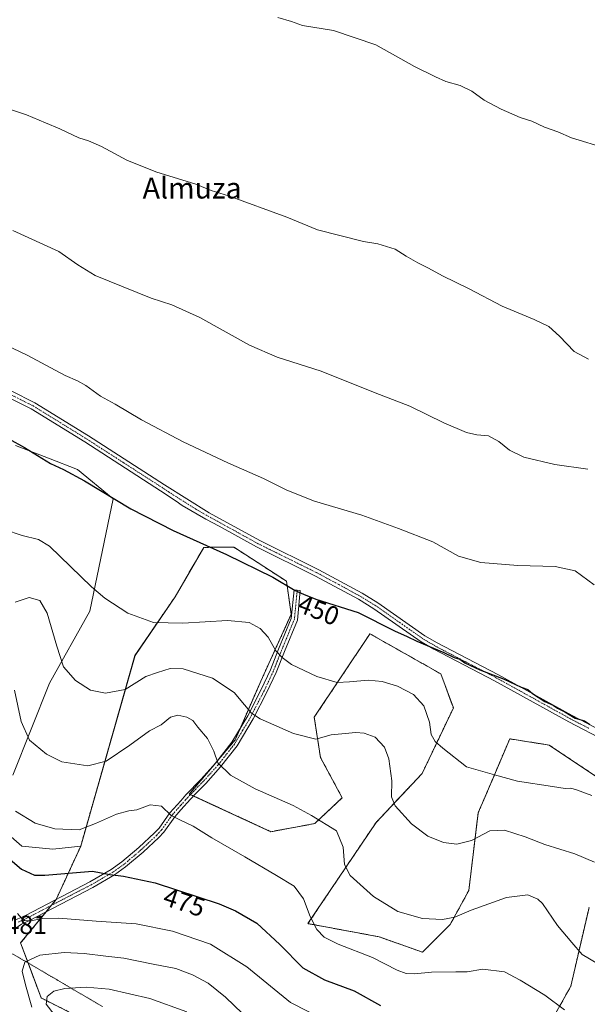
# Model space of a CAD drawing. Units: metres. Extents: x 570158 to 573606, y 4705653 to 4708001.
# Drawn here: x 570502 to 570718, y 4707106 to 4707482 of the extents above; entities that cross this region are included whole.
import ezdxf
from ezdxf.enums import TextEntityAlignment as Align

# ---------------------------------------------------------------- set-up
doc = ezdxf.new("R2010")
doc.units = ezdxf.units.M
doc.header["$MEASUREMENT"] = 0
for name, pattern in [('TRAZO_Y_PUNTO', [1, 0.5, -0.25, 0, -0.25]), ('TRAZOS', [0.75, 0.5, -0.25]), ('TRAZOS2', [0.375, 0.25, -0.125])]:
    doc.linetypes.add(name, pattern=pattern)
for name, color, linetype, lineweight in [('Arbolado forestal', 92, 'TRAZOS', 0), ('Arbolado forestal CxS', 92, 'Continuous', 0), ('Camino', 19, 'Continuous', 0), ('Camino Cxs', 19, 'Continuous', 0), ('Camino eje', 39, 'TRAZO_Y_PUNTO', 13), ('Cultivos herbáceos CxS', 92, 'Continuous', 0), ('Curva de nivel maestra', 36, 'Continuous', 30), ('Curva de nivel normal', 36, 'Continuous', 0), ('Matorral', 135, 'Continuous', 0), ('Matorral CxS', 135, 'Continuous', 0), ('Rótulo de curva de nivel directora', 19, 'Continuous', 0), ('Rótulo de punto de cota en terreno', 19, 'Continuous', 0), ('Texto cartográfico', 19, 'Continuous', 0), ('Vía pecuaria eje', 92, 'TRAZOS2', 0)]:
    doc.layers.add(name, color=color, linetype=linetype, lineweight=lineweight)
doc.styles.add('Arial', font='txt', dxfattribs={"height": 0.2})

# ---------------------------------------------------------------- blocks, each defined once
blk = doc.blocks.new('*U153')
at = {"layer": 'Cultivos herbáceos CxS', "color": 92, "linetype": 'Continuous', "lineweight": 0}
for points in [[(570695.37, 4707083.75, 476.04), (570711.88, 4707113.25, 467.54), (570718.85, 4707143.35, 462.31)], [(570735.47, 4707184.04, 453.98), (570703.63, 4707205.28, 452.7), (570688.59, 4707207.67, 452.82), (570681.34, 4707190.66, 455.47), (570681.22, 4707190.38, 455.51), (570678.68, 4707184.42, 456.67), (570677.08, 4707180.67, 457.43), (570676.5, 4707179.32, 457.65), (570672.97, 4707149.82, 463.22), (570665.89, 4707136.85, 465.35), (570655.28, 4707126.23, 467.43), (570638.77, 4707132.13, 467.01), (570611.59, 4707137.16, 470.29), (570637.59, 4707175.78, 461.52), (570655.14, 4707194.42, 457.03), (570667.07, 4707219.44, 452.52), (570662.35, 4707232.42, 451.38), (570635.23, 4707247.76, 450.79), (570635.14, 4707247.62, 450.82), (570635.07, 4707247.51, 450.84), (570614, 4707215.9, 458.03), (570616.36, 4707200.56, 461.32), (570624.62, 4707185.22, 463.52), (570614.16, 4707175.32, 465.42), (570597.49, 4707172.24, 467.03), (570566.33, 4707186.61, 467.81), (570583.79, 4707207.23, 462.43), (570593.59, 4707229.63, 457.38), (570605.25, 4707255.23, 451.83), (570603.39, 4707267.82, 449.71), (570583.56, 4707280.65, 449), (570583.45, 4707280.73, 449), (570583.34, 4707280.8, 449.01), (570574.37, 4707280.75, 449.93), (570571.81, 4707280.74, 450.15), (570560.94, 4707261.92, 453.33), (570545.61, 4707239.5, 457.33), (570524.88, 4707166.71, 471.72), (570514.26, 4707165.53, 471.56), (570502.47, 4707166.71, 472.03), (570494.12, 4707174, 471.69)], [(570498.93, 4707193.84, 468.02), (570512.93, 4707228.95, 461.3), (570528.42, 4707256.38, 456.05), (570537.21, 4707299.24, 449.98), (570523.69, 4707310.45, 449.3), (570512.57, 4707314.75, 449.62), (570500.04, 4707319.6, 450.09)]]:
    blk.add_polyline3d(points, dxfattribs=at)
blk = doc.blocks.new('*U157')
at = {"layer": 'Curva de nivel normal', "color": 36, "linetype": 'Continuous', "lineweight": 0}
blk.add_polyline3d([(570499.94, 4707259.88, 460), (570505.21, 4707261.64, 460), (570509.3, 4707260.47, 460), (570512.1, 4707255.58, 460), (570515.82, 4707243.08, 460), (570518.26, 4707235.2, 460), (570522.84, 4707229.88, 460), (570528.66, 4707226.3, 460), (570534.32, 4707225.1, 460), (570541.87, 4707226.54, 460), (570549.78, 4707231.4, 460), (570554.17, 4707232.95, 460), (570559.03, 4707234.49, 460), (570563.99, 4707234.34, 460), (570575.17, 4707230.82, 460), (570583.42, 4707225.4, 460), (570587.42, 4707220.71, 460), (570590.05, 4707217.53, 460), (570593.3, 4707215.31, 460), (570606.05, 4707209.65, 460), (570614.61, 4707207.59, 460), (570620.43, 4707209.17, 460), (570629.88, 4707210.12, 460), (570633.09, 4707209.88, 460), (570637.22, 4707208.36, 460), (570640.83, 4707204.51, 460), (570642.45, 4707200.1, 460), (570643.65, 4707191.69, 460), (570643.45, 4707185.48, 460), (570644.85, 4707182.12, 460), (570651.06, 4707175.19, 460), (570657.33, 4707170.53, 460), (570663.32, 4707168.16, 460), (570668.38, 4707167.49, 460), (570674.05, 4707168.85, 460), (570680.94, 4707172.54, 460), (570686.55, 4707172.8, 460), (570694.52, 4707170.29, 460), (570702.02, 4707167.35, 460), (570713.44, 4707163.82, 460), (570720.88, 4707160.64, 460)], dxfattribs=at)
blk = doc.blocks.new('*U160')
at = {"layer": 'Curva de nivel normal', "color": 36, "linetype": 'Continuous', "lineweight": 0}
blk.add_polyline3d([(570618.21, 4707100.36, 480), (570604.89, 4707107.1, 480), (570588.24, 4707120.64, 480), (570574.35, 4707129.32, 480), (570559.97, 4707134.25, 480), (570546.1, 4707137.07, 480), (570530.81, 4707138.12, 480), (570516.56, 4707139.21, 480), (570510.18, 4707139.06, 480), (570505.99, 4707138.24, 480), (570503.43, 4707138.31, 480), (570502.29, 4707139.27, 480), (570500.75, 4707141.06, 480)], dxfattribs=at)
blk = doc.blocks.new('*U161')
at = {"layer": 'Curva de nivel normal', "color": 36, "linetype": 'Continuous', "lineweight": 0}
blk.add_polyline3d([(570709.44, 4707104.21, 470), (570702.01, 4707109.86, 470), (570692.56, 4707115.6, 470), (570686.55, 4707118.7, 470), (570678.28, 4707119.74, 470), (570672.28, 4707118.7, 470), (570667.98, 4707118.71, 470), (570658.74, 4707118.64, 470), (570652.22, 4707118.02, 470), (570649.09, 4707118.08, 470), (570645.61, 4707119.46, 470), (570636.17, 4707124.29, 470), (570623.14, 4707129.32, 470), (570617.74, 4707131.95, 470), (570614.99, 4707134.92, 470), (570612.39, 4707139.82, 470), (570609.93, 4707146.59, 470), (570606.32, 4707151.44, 470), (570599.59, 4707155.49, 470), (570587.48, 4707162.68, 470), (570574.97, 4707169.87, 470), (570567.78, 4707174.39, 470), (570562.67, 4707176.81, 470), (570559.42, 4707178.4, 470), (570555.77, 4707181.99, 470), (570551.33, 4707182.51, 470), (570546.27, 4707180.58, 470), (570543.2, 4707180.22, 470), (570538.6, 4707178.94, 470), (570530.59, 4707175.34, 470), (570524.24, 4707172.94, 470), (570514.98, 4707173.28, 470), (570507.5, 4707175.47, 470), (570500, 4707180.03, 470)], dxfattribs=at)
blk = doc.blocks.new('*U163')
at = {"layer": 'Curva de nivel normal', "color": 36, "linetype": 'Continuous', "lineweight": 0}
blk.add_polyline3d([(570495.8, 4707287.55, 455), (570502.5, 4707285.22, 455), (570508.72, 4707283.73, 455), (570512.96, 4707281.17, 455), (570528.98, 4707265.64, 455), (570534.11, 4707261.29, 455), (570542.88, 4707255.68, 455), (570552.65, 4707252.11, 455), (570563.8, 4707251.85, 455), (570580.92, 4707252.8, 455), (570589.17, 4707252.1, 455), (570593.36, 4707249.79, 455), (570596.35, 4707246.52, 455), (570599.33, 4707241.31, 455), (570601.76, 4707238.74, 455), (570605.33, 4707236.03, 455), (570614.95, 4707231.5, 455), (570622.76, 4707229.13, 455), (570627.46, 4707229.44, 455), (570634.54, 4707230.05, 455), (570639.9, 4707229.57, 455), (570645.75, 4707227.78, 455), (570651.86, 4707224.58, 455), (570655.79, 4707220.32, 455), (570657.98, 4707213.97, 455), (570658.66, 4707209.32, 455), (570660.18, 4707206.69, 455), (570663, 4707204.05, 455), (570672.03, 4707197.02, 455), (570682.79, 4707193.91, 455), (570691.61, 4707191.51, 455), (570704.94, 4707189.54, 455), (570709.68, 4707188.76, 455), (570711.9, 4707188.81, 455), (570714.02, 4707188.21, 455), (570719.88, 4707186.1, 455)], dxfattribs=at)
blk = doc.blocks.new('*U164')
at = {"layer": 'Curva de nivel normal', "color": 36, "linetype": 'Continuous', "lineweight": 0}
blk.add_polyline3d([(570722.49, 4707121.69, 465), (570716.27, 4707125.37, 465), (570712.22, 4707130, 465), (570706.84, 4707136.5, 465), (570701.12, 4707144.79, 465), (570699.27, 4707146.53, 465), (570695.48, 4707148.15, 465), (570687.31, 4707147.14, 465), (570673.87, 4707142.29, 465), (570667.6, 4707139.63, 465), (570662.91, 4707138.71, 465), (570655.27, 4707139.08, 465), (570645.83, 4707141.84, 465), (570636.55, 4707147.49, 465), (570627.76, 4707155.58, 465), (570625.52, 4707159.68, 465), (570625.02, 4707166.31, 465), (570622.43, 4707172.6, 465), (570612.93, 4707178.46, 465), (570605.98, 4707182.27, 465), (570591.44, 4707188.61, 465), (570582.1, 4707193.87, 465), (570577.26, 4707198.53, 465), (570575.63, 4707203, 465), (570573.24, 4707207.79, 465), (570569.58, 4707212.16, 465), (570567.64, 4707214.62, 465), (570565.32, 4707215.97, 465), (570561.94, 4707216.67, 465), (570559.19, 4707215.97, 465), (570555.6, 4707213.04, 465), (570551.14, 4707210.69, 465), (570543.58, 4707205.28, 465), (570534.56, 4707199.16, 465), (570527.63, 4707197.32, 465), (570517.74, 4707198.94, 465), (570511.85, 4707201.85, 465), (570505.29, 4707207.15, 465), (570502.13, 4707214.34, 465), (570499.59, 4707226.2, 465)], dxfattribs=at)
blk = doc.blocks.new('*U166')
at = {"layer": 'Curva de nivel maestra', "color": 36, "linetype": 'Continuous', "lineweight": 30}
blk.add_polyline3d([(570491.64, 4707166.95, 475), (570502.28, 4707157.98, 475), (570507.31, 4707155.7, 475), (570511.24, 4707155.66, 475), (570529.38, 4707157.18, 475), (570536.06, 4707155.87, 475), (570541.27, 4707155.3, 475), (570553.36, 4707152.7, 475), (570577.75, 4707144.66, 475), (570583.91, 4707142.07, 475), (570592.03, 4707137.36, 475), (570600.92, 4707129.24, 475), (570609.63, 4707120.29, 475), (570617.88, 4707115.76, 475), (570629.17, 4707111.49, 475), (570639.22, 4707105.87, 475)], dxfattribs=at)

msp = doc.modelspace()

# ---------------------------------------------------------------- linework, layer by layer
at = {"layer": 'Arbolado forestal', "color": 92, "linetype": 'TRAZOS', "lineweight": 0}
for points in [[(570735.47, 4707184.04, 453.98), (570703.63, 4707205.28, 452.7), (570688.59, 4707207.67, 452.82), (570681.34, 4707190.66, 455.47), (570681.22, 4707190.38, 455.51), (570678.68, 4707184.42, 456.67), (570677.08, 4707180.67, 457.43), (570676.5, 4707179.32, 457.65), (570672.97, 4707149.82, 463.22), (570665.89, 4707136.85, 465.35), (570655.28, 4707126.23, 467.43), (570638.77, 4707132.13, 467.01), (570611.59, 4707137.16, 470.29), (570637.59, 4707175.78, 461.52), (570655.14, 4707194.42, 457.03), (570667.07, 4707219.44, 452.52), (570662.35, 4707232.42, 451.38), (570635.23, 4707247.76, 450.79), (570635.14, 4707247.63, 450.82), (570635.07, 4707247.51, 450.84), (570614, 4707215.9, 458.03), (570616.36, 4707200.56, 461.32), (570624.62, 4707185.22, 463.52), (570614.16, 4707175.32, 465.42), (570597.49, 4707172.24, 467.03), (570567.94, 4707185.87, 467.73), (570566.79, 4707186.4, 467.78), (570566.33, 4707186.61, 467.81), (570575.78, 4707197.78, 465.1), (570576.9, 4707199.1, 464.71), (570583.79, 4707207.23, 462.43), (570585.67, 4707211.54, 461.28), (570593.59, 4707229.63, 457.38), (570605.25, 4707255.23, 451.83), (570603.39, 4707267.82, 449.71), (570583.56, 4707280.65, 449), (570583.45, 4707280.73, 449), (570583.34, 4707280.8, 449.01), (570574.37, 4707280.75, 449.93), (570571.81, 4707280.74, 450.15), (570560.94, 4707261.92, 453.33), (570545.6, 4707239.5, 457.33), (570524.88, 4707166.71, 471.72)], [(570524.88, 4707166.71, 471.72), (570515.53, 4707146.39, 477.68), (570515.51, 4707146.37, 477.68), (570513.59, 4707144.02, 478.19), (570511.68, 4707141.68, 479.03), (570501.97, 4707129.77, 482.34), (570504.8, 4707122.17, 484.98), (570509.78, 4707108.81, 488.5), (570522.02, 4707102.63, 491.6)], [(570695.37, 4707083.75, 476.04), (570711.88, 4707113.25, 467.54), (570718.85, 4707143.35, 462.31)]]:
    msp.add_polyline3d(points, dxfattribs=at)
at = {"layer": 'Arbolado forestal CxS', "color": 92, "linetype": 'Continuous', "lineweight": 0}
for points in [[(570522.02, 4707102.63, 491.6), (570509.78, 4707108.81, 488.5), (570501.97, 4707129.77, 482.34), (570515.53, 4707146.39, 477.68), (570524.88, 4707166.71, 471.72), (570545.61, 4707239.5, 457.33), (570560.94, 4707261.92, 453.33), (570571.81, 4707280.74, 450.15), (570574.37, 4707280.75, 449.93), (570583.34, 4707280.8, 449.01), (570583.45, 4707280.73, 449), (570583.56, 4707280.65, 449), (570603.39, 4707267.82, 449.71), (570605.25, 4707255.23, 451.83), (570593.59, 4707229.63, 457.38), (570583.79, 4707207.23, 462.43), (570566.33, 4707186.61, 467.81), (570597.49, 4707172.24, 467.03), (570614.16, 4707175.32, 465.42), (570624.62, 4707185.22, 463.52), (570616.36, 4707200.56, 461.32), (570614, 4707215.9, 458.03), (570635.07, 4707247.51, 450.84), (570635.14, 4707247.62, 450.82), (570635.23, 4707247.76, 450.79), (570662.35, 4707232.42, 451.38), (570667.07, 4707219.44, 452.52), (570655.14, 4707194.42, 457.03), (570637.59, 4707175.78, 461.52), (570611.59, 4707137.16, 470.29), (570638.77, 4707132.13, 467.01), (570655.28, 4707126.23, 467.43), (570665.89, 4707136.85, 465.35), (570672.97, 4707149.82, 463.22), (570676.5, 4707179.32, 457.65), (570677.08, 4707180.67, 457.43), (570678.68, 4707184.42, 456.67), (570681.22, 4707190.38, 455.51), (570681.34, 4707190.66, 455.47), (570688.59, 4707207.67, 452.82), (570703.63, 4707205.28, 452.7), (570735.47, 4707184.04, 453.98)], [(570718.85, 4707143.35, 462.31), (570711.88, 4707113.25, 467.54), (570695.37, 4707083.75, 476.04)]]:
    msp.add_polyline3d(points, dxfattribs=at)
at = {"layer": 'Camino', "color": 19, "linetype": 'Continuous', "lineweight": 0}
for points in [[(570498.35, 4707340.43, 447.21), (570507.36, 4707335.93, 447.12), (570527.86, 4707323.25, 447.31), (570556.88, 4707304.59, 447.79), (570573.96, 4707293.92, 448.16), (570593.18, 4707283.34, 448.22), (570615.77, 4707272.17, 448.03), (570632.22, 4707263.27, 448.31), (570638.27, 4707259.55, 448.31), (570656.2, 4707246.99, 449.33), (570660.88, 4707244.25, 449.56), (570684.01, 4707232.18, 449.83), (570712.35, 4707216.52, 449.89), (570726.49, 4707209.22, 449.99)], [(570725.23, 4707206.83, 450.38), (570711.08, 4707214.13, 450.2), (570682.73, 4707229.8, 450.35), (570659.57, 4707241.88, 450.01), (570654.73, 4707244.71, 449.8), (570636.78, 4707257.29, 448.91), (570630.87, 4707260.92, 448.87), (570614.52, 4707269.76, 448.64), (570591.92, 4707280.94, 448.44), (570577.68, 4707288.79, 448.39), (570572.66, 4707291.55, 448.52), (570563.65, 4707296.72, 448.52), (570561.25, 4707298.35, 448.43), (570555.38, 4707302.33, 448.29), (570526.41, 4707320.96, 447.69), (570506.04, 4707333.56, 447.7), (570497.09, 4707338.03, 447.63)], [(570499.53, 4707138.35, 480.27), (570504.04, 4707140.4, 479.45), (570528.38, 4707153.07, 475.93), (570536.53, 4707157.81, 474.56), (570540.58, 4707160.68, 473.87), (570547.09, 4707166.16, 472.43), (570553.04, 4707171.77, 471.34), (570554.78, 4707173.64, 470.96), (570558.93, 4707179.46, 469.76), (570563.03, 4707184.07, 468.54), (570564.98, 4707186.26, 468.05), (570570.86, 4707192.33, 466.64), (570576.42, 4707198.48, 464.82), (570582.57, 4707206.35, 462.75), (570588.63, 4707216.48, 460.09), (570593.79, 4707226.53, 457.84), (570597.3, 4707233.98, 456.15), (570600.41, 4707241.9, 454.65), (570605.23, 4707253.57, 452.17), (570606.3, 4707264.48, 449.81), (570608.68, 4707264.25, 449.72), (570607.58, 4707252.98, 451.86), (570602.62, 4707241.01, 454.39), (570599.5, 4707233.03, 455.97), (570595.93, 4707225.47, 457.7), (570590.72, 4707215.32, 460), (570584.54, 4707205, 462.62), (570578.25, 4707196.94, 464.8), (570572.58, 4707190.67, 466.56), (570568.55, 4707186.5, 467.56), (570566.74, 4707184.63, 468.08), (570563.08, 4707180.53, 469.14), (570560.8, 4707177.97, 469.76), (570556.63, 4707172.12, 471.03), (570554.73, 4707170.08, 471.46), (570548.69, 4707164.37, 472.61), (570542.04, 4707158.78, 474.06), (570537.82, 4707155.8, 474.84), (570529.54, 4707150.97, 476.42), (570505.09, 4707138.25, 479.81), (570502.32, 4707136.99, 480.41), (570499.4, 4707134.87, 480.93)]]:
    msp.add_polyline3d(points, dxfattribs=at)
at = {"layer": 'Camino Cxs', "color": 19, "linetype": 'Continuous', "lineweight": 0}
for points in [[(570498.35, 4707340.43, 447.21), (570507.36, 4707335.93, 447.12), (570527.86, 4707323.25, 447.31), (570556.88, 4707304.59, 447.79), (570573.96, 4707293.92, 448.16), (570593.18, 4707283.34, 448.22), (570615.77, 4707272.17, 448.03), (570632.22, 4707263.27, 448.31), (570638.27, 4707259.55, 448.31), (570656.2, 4707246.99, 449.33), (570660.88, 4707244.25, 449.56), (570684.01, 4707232.18, 449.83), (570712.35, 4707216.52, 449.89), (570726.49, 4707209.22, 449.99)], [(570725.23, 4707206.83, 450.38), (570711.08, 4707214.13, 450.2), (570682.73, 4707229.8, 450.35), (570659.57, 4707241.88, 450.01), (570654.73, 4707244.71, 449.8), (570636.78, 4707257.29, 448.91), (570630.87, 4707260.92, 448.87), (570614.52, 4707269.76, 448.64), (570591.92, 4707280.94, 448.44), (570577.68, 4707288.79, 448.39), (570572.66, 4707291.55, 448.52), (570563.65, 4707296.72, 448.52), (570561.25, 4707298.35, 448.43), (570555.38, 4707302.33, 448.29), (570526.41, 4707320.96, 447.69), (570506.04, 4707333.56, 447.7), (570497.09, 4707338.03, 447.63)], [(570499.53, 4707138.35, 480.27), (570504.04, 4707140.4, 479.45), (570528.38, 4707153.07, 475.93), (570536.53, 4707157.81, 474.56), (570540.58, 4707160.68, 473.87), (570547.09, 4707166.16, 472.43), (570553.04, 4707171.77, 471.34), (570554.78, 4707173.64, 470.96), (570558.93, 4707179.46, 469.76), (570563.03, 4707184.07, 468.54), (570564.98, 4707186.26, 468.05), (570570.86, 4707192.33, 466.64), (570576.42, 4707198.48, 464.82), (570582.57, 4707206.35, 462.75), (570588.63, 4707216.48, 460.09), (570593.79, 4707226.53, 457.84), (570597.3, 4707233.98, 456.15), (570600.41, 4707241.9, 454.65), (570605.23, 4707253.57, 452.17), (570606.3, 4707264.48, 449.81), (570608.68, 4707264.25, 449.72), (570607.58, 4707252.98, 451.86), (570602.62, 4707241.01, 454.39), (570599.5, 4707233.03, 455.97), (570595.93, 4707225.47, 457.7), (570590.72, 4707215.32, 460), (570584.54, 4707205, 462.62), (570578.25, 4707196.94, 464.8), (570572.58, 4707190.67, 466.56), (570568.55, 4707186.5, 467.56), (570566.74, 4707184.63, 468.08), (570563.08, 4707180.53, 469.14), (570560.8, 4707177.97, 469.76), (570556.63, 4707172.12, 471.03), (570554.73, 4707170.08, 471.46), (570548.69, 4707164.37, 472.61), (570542.04, 4707158.78, 474.06), (570537.82, 4707155.8, 474.84), (570529.54, 4707150.97, 476.42), (570505.09, 4707138.25, 479.81), (570502.32, 4707136.99, 480.41), (570499.4, 4707134.87, 480.93)]]:
    msp.add_polyline3d(points, dxfattribs=at)
at = {"layer": 'Camino eje', "color": 39, "linetype": 'TRAZO_Y_PUNTO', "lineweight": 13}
for points in [[(570497.72, 4707339.23, 447.42), (570506.7, 4707334.75, 447.42), (570527.14, 4707322.11, 447.51), (570556.13, 4707303.46, 448.08), (570558.29, 4707302, 448.13), (570568.81, 4707295.32, 448.32), (570573.31, 4707292.74, 448.35), (570575.82, 4707291.36, 448.32), (570585.43, 4707286.07, 448.26), (570592.55, 4707282.14, 448.32), (570615.15, 4707270.97, 448.34), (570623.32, 4707266.55, 448.53), (570631.55, 4707262.1, 448.6), (570637.53, 4707258.42, 448.56), (570646.49, 4707252.14, 449.05), (570655.47, 4707245.85, 449.55), (570660.23, 4707243.07, 449.81), (570671.81, 4707237.03, 449.97), (570683.37, 4707230.99, 450.09), (570711.72, 4707215.33, 450.04), (570718.79, 4707211.68, 450.08)], [(570607.49, 4707264.37, 449.75), (570606.96, 4707258.91, 450.75), (570606.41, 4707253.28, 452), (570603.93, 4707247.29, 453.29), (570601.52, 4707241.46, 454.48), (570599.96, 4707237.5, 455.36), (570598.4, 4707233.51, 456.04), (570596.62, 4707229.73, 456.85), (570594.86, 4707226, 457.76), (570589.68, 4707215.9, 460.04), (570586.65, 4707210.84, 461.2), (570583.56, 4707205.68, 462.67), (570580.41, 4707201.65, 463.77), (570577.34, 4707197.71, 464.81), (570571.72, 4707191.5, 466.6), (570569.71, 4707189.42, 467.05), (570565.86, 4707185.45, 468.05), (570564.89, 4707184.35, 468.32), (570563.06, 4707182.3, 468.81), (570559.87, 4707178.72, 469.73), (570555.71, 4707172.88, 470.97), (570553.89, 4707170.93, 471.39), (570550.87, 4707168.07, 471.83), (570547.89, 4707165.27, 472.5), (570544.64, 4707162.53, 473.2), (570541.31, 4707159.73, 473.96), (570539.29, 4707158.3, 474.3), (570537.18, 4707156.81, 474.69), (570533.04, 4707154.39, 475.23), (570528.96, 4707152.02, 476.17), (570516.79, 4707145.69, 477.82), (570504.57, 4707139.33, 479.62), (570500.93, 4707137.67, 480.31)]]:
    msp.add_polyline3d(points, dxfattribs=at)
at = {"layer": 'Cultivos herbáceos CxS', "color": 92, "linetype": 'Continuous', "lineweight": 0}
for points in [[(570165.71, 4707357.91, 468.29), (570187.6, 4707343.7, 469.05), (570216.68, 4707322.6, 469.77), (570232.41, 4707310.66, 469.98), (570256, 4707291.78, 471.25), (570309.07, 4707267, 472.87), (570340.91, 4707243.4, 475.74), (570393.98, 4707220.98, 474.63), (570438.79, 4707203.28, 475.37), (570477.31, 4707192.15, 473.35), (570494.12, 4707174, 471.69), (570502.47, 4707166.71, 472.03), (570514.26, 4707165.53, 471.56), (570524.88, 4707166.71, 471.72)], [(570500.04, 4707319.6, 450.09), (570512.57, 4707314.75, 449.62), (570523.69, 4707310.45, 449.3), (570537.21, 4707299.24, 449.98), (570528.41, 4707256.38, 456.05), (570512.93, 4707228.95, 461.3), (570498.93, 4707193.84, 468.02)], [(570735.47, 4707184.04, 453.98), (570703.63, 4707205.28, 452.7), (570688.59, 4707207.67, 452.82), (570681.34, 4707190.66, 455.47), (570681.22, 4707190.38, 455.51), (570678.68, 4707184.42, 456.67), (570677.08, 4707180.67, 457.43), (570676.5, 4707179.32, 457.65), (570672.97, 4707149.82, 463.22), (570665.89, 4707136.85, 465.35), (570655.28, 4707126.23, 467.43), (570638.77, 4707132.13, 467.01), (570611.59, 4707137.16, 470.29), (570637.59, 4707175.78, 461.52), (570655.14, 4707194.42, 457.03), (570667.07, 4707219.44, 452.52), (570662.35, 4707232.42, 451.38), (570635.23, 4707247.76, 450.79), (570635.14, 4707247.63, 450.82), (570635.07, 4707247.51, 450.84), (570614, 4707215.9, 458.03), (570616.36, 4707200.56, 461.32), (570624.62, 4707185.22, 463.52), (570614.16, 4707175.32, 465.42), (570597.49, 4707172.24, 467.03), (570567.94, 4707185.87, 467.73), (570566.79, 4707186.4, 467.78), (570566.33, 4707186.61, 467.81), (570575.78, 4707197.78, 465.1), (570576.9, 4707199.1, 464.71), (570583.79, 4707207.23, 462.43), (570585.67, 4707211.54, 461.28), (570593.59, 4707229.63, 457.38), (570605.25, 4707255.23, 451.83), (570603.39, 4707267.82, 449.71), (570583.56, 4707280.65, 449), (570583.45, 4707280.73, 449), (570583.34, 4707280.8, 449.01), (570574.37, 4707280.75, 449.93), (570571.81, 4707280.74, 450.15), (570560.94, 4707261.92, 453.33), (570545.6, 4707239.5, 457.33), (570524.88, 4707166.71, 471.72)], [(570695.37, 4707083.75, 476.04), (570711.88, 4707113.25, 467.54), (570718.85, 4707143.35, 462.31)]]:
    msp.add_polyline3d(points, dxfattribs=at)
at = {"layer": 'Curva de nivel maestra', "color": 36, "linetype": 'Continuous', "lineweight": 30}
msp.add_polyline3d([(570491.41, 4707325.45, 450), (570503.5, 4707318.81, 450), (570513.37, 4707312.75, 450), (570518.26, 4707310.43, 450), (570526.29, 4707306.07, 450), (570544.01, 4707295.5, 450), (570560.21, 4707287.17, 450), (570580.5, 4707278.05, 450), (570598.18, 4707269.31, 450), (570606.76, 4707264.24, 450), (570609.87, 4707262.82, 450), (570614.66, 4707260.96, 450), (570630.7, 4707255.84, 450), (570644.63, 4707248.94, 450), (570649.47, 4707246.78, 450), (570653.12, 4707244.98, 450), (570663.41, 4707240.65, 450), (570667.33, 4707238.76, 450), (570669.51, 4707238.02, 450), (570671.5, 4707236.65, 450), (570677.17, 4707234.04, 450), (570686.43, 4707230.46, 450), (570692.92, 4707227.43, 450), (570695.48, 4707226.52, 450), (570697.31, 4707224.97, 450), (570701.94, 4707221.92, 450), (570705.21, 4707220.53, 450), (570706.76, 4707219.42, 450), (570709.56, 4707217.99, 450), (570713.56, 4707215.62, 450), (570717.08, 4707214.5, 450), (570719.09, 4707213.15, 450)], dxfattribs=at)
at = {"layer": 'Curva de nivel normal', "color": 36, "linetype": 'Continuous', "lineweight": 0}
for points in [[(570600.16, 4707482.96, 430), (570605.34, 4707481.35, 430), (570609.46, 4707479.87, 430), (570621.31, 4707477.92, 430), (570637.46, 4707472.53, 430), (570652.2, 4707464.24, 430), (570660.26, 4707460.29, 430), (570664.21, 4707458.5, 430), (570669.7, 4707457, 430), (570674.14, 4707454.76, 430), (570678.8, 4707451.43, 430), (570685.29, 4707447.92, 430), (570692.54, 4707444.83, 430), (570697, 4707443.33, 430), (570701.8, 4707441.04, 430), (570706.94, 4707439.26, 430), (570712.16, 4707437.01, 430), (570725.47, 4707432.96, 430)], [(570490.62, 4707450.22, 435), (570504.22, 4707445.82, 435), (570511.43, 4707442.7, 435), (570516.86, 4707440.47, 435), (570524.2, 4707437.06, 435), (570527.92, 4707435.9, 435), (570532.85, 4707433.72, 435), (570542.52, 4707428.44, 435), (570553.54, 4707424.08, 435), (570568.76, 4707419.36, 435), (570574.66, 4707416.94, 435), (570581.3, 4707414.91, 435), (570603.48, 4707406.68, 435), (570615.21, 4707401.9, 435), (570632.81, 4707397.44, 435), (570638.22, 4707396.51, 435), (570644.86, 4707394.49, 435), (570649.11, 4707391.82, 435), (570653.48, 4707389.27, 435), (570657.62, 4707387.29, 435), (570662.88, 4707384.33, 435), (570673.07, 4707379.38, 435), (570685.66, 4707372.74, 435), (570697.9, 4707367.74, 435), (570703.52, 4707364.96, 435), (570707.6, 4707361.32, 435), (570713.16, 4707355.46, 435), (570718.63, 4707352.6, 435)], [(570499.04, 4707401.64, 440), (570516.55, 4707393.64, 440), (570523.84, 4707388.61, 440), (570530.4, 4707384.5, 440), (570551.76, 4707375.78, 440), (570559.72, 4707373.3, 440), (570570.39, 4707368.5, 440), (570589.34, 4707357.84, 440), (570599.81, 4707353.32, 440), (570616.61, 4707348, 440), (570637.25, 4707339.72, 440), (570650.44, 4707334.56, 440), (570663.5, 4707328.27, 440), (570672.1, 4707324.58, 440), (570676.04, 4707323.65, 440), (570680.46, 4707323.26, 440), (570684.46, 4707321.1, 440), (570688.47, 4707317.78, 440), (570693.99, 4707315.2, 440), (570705.75, 4707312.32, 440), (570718.35, 4707310.63, 440)], [(570720.86, 4707266.43, 445), (570713.61, 4707271.72, 445), (570705.94, 4707273.45, 445), (570691.67, 4707273.77, 445), (570677.51, 4707274.97, 445), (570669.09, 4707277.4, 445), (570659.3, 4707282.84, 445), (570646.08, 4707287.93, 445), (570632.15, 4707293, 445), (570614.11, 4707298.41, 445), (570603.55, 4707302.52, 445), (570594.67, 4707306.98, 445), (570580.98, 4707312.95, 445), (570564, 4707320.96, 445), (570548.12, 4707329.41, 445), (570538.06, 4707335.34, 445), (570532.48, 4707338.43, 445), (570526.9, 4707342.51, 445), (570523.67, 4707344.3, 445), (570518.99, 4707346.34, 445), (570504.51, 4707354.14, 445), (570490.23, 4707360.84, 445)], [(570589.84, 4707099.83, 485), (570580.14, 4707109.13, 485), (570573.56, 4707114.38, 485), (570567.58, 4707117.56, 485), (570561.12, 4707120.04, 485), (570552.59, 4707121.66, 485), (570541.28, 4707124.03, 485), (570534.52, 4707124.72, 485), (570526.22, 4707125.77, 485), (570518.57, 4707126.11, 485), (570509.27, 4707125.06, 485), (570503.63, 4707122.5, 485), (570502.59, 4707119.04, 485), (570503.79, 4707113.77, 485), (570506.24, 4707105.22, 485)], [(570565.36, 4707103.56, 490), (570551.32, 4707108.63, 490), (570535.77, 4707112.16, 490), (570526.99, 4707112.94, 490), (570518.79, 4707112.43, 490), (570514.6, 4707111.38, 490), (570512.05, 4707109.38, 490), (570511.66, 4707106.42, 490), (570514.79, 4707102.51, 490)]]:
    msp.add_polyline3d(points, dxfattribs=at)
at = {"layer": 'Matorral', "color": 135, "linetype": 'Continuous', "lineweight": 0}
for points in [[(570165.71, 4707357.91, 468.29), (570187.6, 4707343.7, 469.05), (570216.68, 4707322.6, 469.77), (570232.41, 4707310.66, 469.98), (570256, 4707291.78, 471.25), (570309.07, 4707267, 472.87), (570340.91, 4707243.4, 475.74), (570393.98, 4707220.98, 474.63), (570438.79, 4707203.28, 475.37), (570477.31, 4707192.15, 473.35), (570494.12, 4707174, 471.69), (570502.47, 4707166.71, 472.03), (570514.26, 4707165.53, 471.56), (570524.88, 4707166.71, 471.72)], [(570500.04, 4707319.6, 450.09), (570512.57, 4707314.75, 449.62), (570523.69, 4707310.45, 449.3), (570537.21, 4707299.24, 449.98), (570528.41, 4707256.38, 456.05), (570512.93, 4707228.95, 461.3), (570498.93, 4707193.84, 468.02)], [(570524.88, 4707166.71, 471.72), (570515.53, 4707146.39, 477.68), (570515.51, 4707146.37, 477.68), (570513.59, 4707144.02, 478.19), (570511.68, 4707141.68, 479.03), (570501.97, 4707129.77, 482.34), (570504.8, 4707122.17, 484.98), (570509.78, 4707108.81, 488.5), (570522.02, 4707102.63, 491.6)]]:
    msp.add_polyline3d(points, dxfattribs=at)
at = {"layer": 'Matorral CxS', "color": 135, "linetype": 'Continuous', "lineweight": 0}
for points in [[(570500.04, 4707319.6, 450.09), (570512.57, 4707314.75, 449.62), (570523.69, 4707310.45, 449.3), (570537.21, 4707299.24, 449.98), (570528.42, 4707256.38, 456.05), (570512.93, 4707228.95, 461.3), (570498.93, 4707193.84, 468.02)], [(570494.12, 4707174, 471.69), (570502.47, 4707166.71, 472.03), (570514.26, 4707165.53, 471.56), (570524.88, 4707166.71, 471.72), (570524.88, 4707166.71, 471.72), (570515.53, 4707146.39, 477.68), (570501.97, 4707129.77, 482.34), (570509.78, 4707108.81, 488.5), (570522.02, 4707102.63, 491.6)]]:
    msp.add_polyline3d(points, dxfattribs=at)
at = {"layer": 'Vía pecuaria eje', "color": 92, "linetype": 'TRAZOS2', "lineweight": 0}
msp.add_polyline3d([(570498.83, 4707125.67, 481.95), (570503.12, 4707123.15, 484.25), (570507.41, 4707120.64, 486.22), (570511.71, 4707118.12, 487.66), (570516, 4707115.6, 488.65), (570520.29, 4707113.09, 489.56), (570524.58, 4707110.57, 490.69), (570528.87, 4707108.05, 491.98), (570533.17, 4707105.54, 493.16)], dxfattribs=at)

# ---------------------------------------------------------------- block references
at = {"layer": 'Cultivos herbáceos CxS', "color": 92, "linetype": 'Continuous', "lineweight": 0}
msp.add_blockref('*U153', (0, 0), dxfattribs=at)
at = {"layer": 'Curva de nivel maestra', "color": 36, "linetype": 'Continuous', "lineweight": 30}
msp.add_blockref('*U166', (0, 0), dxfattribs=at)
at = {"layer": 'Curva de nivel normal', "color": 36, "linetype": 'Continuous', "lineweight": 0}
for name in ['*U163', '*U157', '*U164', '*U161', '*U160']:
    msp.add_blockref(name, (0, 0), dxfattribs=at)

# ---------------------------------------------------------------- texts
at = {"layer": 'Rótulo de curva de nivel directora', "color": 19, "linetype": 'Continuous', "lineweight": 0, "style": 'Arial'}
for s, rotation, p in [('450', -21.2216, (570615.65, 4707256.79)), ('475', -18.2444, (570564.42, 4707145.34))]:
    msp.add_text(s, height=7, rotation=rotation, dxfattribs=at).set_placement(p, align=Align.MIDDLE_CENTER)
at = {"layer": 'Rótulo de punto de cota en terreno', "color": 19, "linetype": 'Continuous', "lineweight": 0, "style": 'Arial'}
msp.add_text('481', height=7, dxfattribs=at).set_placement((570496.17, 4707131.01), align=Align.BOTTOM_LEFT)
at = {"layer": 'Texto cartográfico', "color": 19, "linetype": 'Continuous', "lineweight": 0, "style": 'Arial'}
msp.add_text('Almuza', height=8, dxfattribs=at).set_placement((570567.41, 4707417.85), align=Align.MIDDLE_CENTER)

doc.saveas('drawing.dxf')
